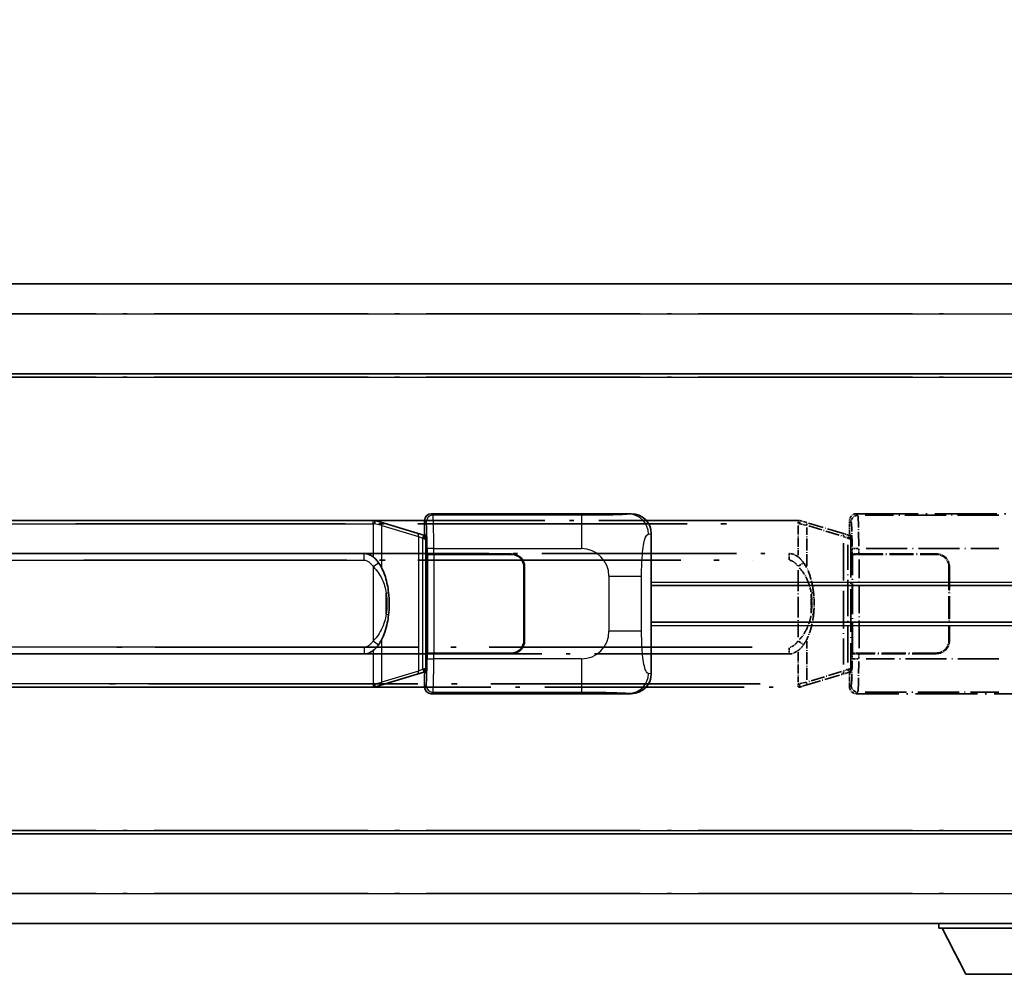
# Model space of a CAD drawing. Units: millimetres. Extents: x 0 to 10627, y 0 to 1405.
# Drawn here: x 293 to 441, y 232 to 376 of the extents above; entities that cross this region are included whole.
import ezdxf

# ---------------------------------------------------------------- set-up
doc = ezdxf.new("R2010")
doc.units = ezdxf.units.MM
doc.header["$LTSCALE"] = 4
doc.linetypes.add('LONG_DASH_DOTTED', pattern=[0.61, 0.48, -0.06, 0.01, -0.06])
doc.layers.get('Defpoints').update_dxf_attribs({"lineweight": 25})
for name, color, linetype, lineweight in [('Dimension (ISO)', 7, 'Continuous', 18), ('Overlay (ISO)', 7, 'LONG_DASH_DOTTED', 35), ('Visible (ISO)', 7, 'Continuous', 35), ('Visible Narrow (ISO)', 7, 'Continuous', 25)]:
    doc.layers.add(name, color=color, linetype=linetype, lineweight=lineweight)
doc.styles.add('Note Text (TK)', font='txt')
doc.dimstyles.new('Default - Method 1b (TK)', dxfattribs={"dimscale": 4, "dimtxt": 2.5, "dimasz": 2.5, "dimexe": 1, "dimexo": 1.5, "dimgap": 1, "dimtad": 1, "dimtoh": 1, "dimrnd": 1e-08, "dimdsep": 46, "dimtxsty": 'Note Text (TK)', "dimcen": 0.09, "dimdle": 5, "dimclrd": 100, "dimclre": 100, "dimclrt": 7, "dimadec": 1, "dimazin": 1, "dimtfac": 1, "dimtmove": 0, "dimatfit": 3, "dimfxl": 0, "dimtolj": 1, "dimlwd": -1, "dimlwe": -1, "dimarcsym": 0})

# ---------------------------------------------------------------- blocks, each defined once
blk = doc.blocks.new('*D6')
at = {"layer": 'Defpoints', "color": 0, "transparency": 16777216}
for p in [(451.97, 384.41), (134.47, 337.16), (451.97, 336.41)]:
    blk.add_point(p, dxfattribs=at)
at = {"layer": 'Dimension (ISO)', "color": 100, "transparency": 16777216}
for p, q in [((134.47, 343.16), (134.47, 388.41)), ((451.97, 342.41), (451.97, 388.41)), ((144.47, 384.41), (441.97, 384.41))]:
    blk.add_line(p, q, dxfattribs=at)
for points in [[(144.47, 386.08), (144.47, 382.74), (134.47, 384.41)], [(441.97, 386.08), (441.97, 382.74), (451.97, 384.41)]]:
    blk.add_solid(points, dxfattribs=at)
at = {"layer": 'Dimension (ISO)', "color": 7, "transparency": 16777216, "insert": (84.24, 403.65), "char_height": 10, "attachment_point": 4, "style": 'Note Text (TK)'}
blk.add_mtext('\\A1; \\fＭＳ Ｐゴシック|b0|i0;\\H10.0000;* バンド取手は任意の位置に固定できます。\\P\\fＭＳ Ｐゴシック|b0|i0;\\H10.0000;* Carrying handle location can be freely affixed within denoted range.', dxfattribs=at)

msp = doc.modelspace()

# ---------------------------------------------------------------- linework, layer by layer
at = {"layer": 'Overlay (ISO)', "ltscale": 18.588993}
for p, q in [((134.4705, 335.9087), (451.9705, 335.9087)), ((134.4705, 335.9087), (451.9705, 335.9087)), ((134.4705, 322.4087), (451.9705, 322.4087)), ((134.4705, 322.4087), (451.9705, 322.4087)), ((134.4705, 253.4087), (451.9705, 253.4087)), ((134.4705, 253.4087), (451.9705, 253.4087)), ((134.4705, 239.9087), (451.9705, 239.9087)), ((134.4705, 239.9087), (451.9705, 239.9087))]:
    msp.add_line(p, q, dxfattribs=at)
at = {"layer": 'Overlay (ISO)', "ltscale": 16.730093}
for p, q in [((150.3455, 331.4087), (436.0955, 331.4087)), ((150.3455, 331.4087), (436.0955, 331.4087)), ((150.3455, 321.9087), (436.0955, 321.9087)), ((150.3455, 321.9087), (436.0955, 321.9087)), ((150.3455, 253.9087), (436.0955, 253.9087)), ((150.3455, 253.9087), (436.0955, 253.9087)), ((150.3455, 244.4087), (436.0955, 244.4087)), ((150.3455, 244.4087), (436.0955, 244.4087))]:
    msp.add_line(p, q, dxfattribs=at)
at = {"layer": 'Overlay (ISO)', "ltscale": 4.834805}
for p, q in [((418.9699, 301.4087), (448.9347, 301.4087)), ((448.9347, 274.4087), (418.9699, 274.4087))]:
    msp.add_line(p, q, dxfattribs=at)
at = {"layer": 'Overlay (ISO)', "ltscale": 0.970335}
for p, q in [((419.1913, 301.1873), (418.9816, 301.397)), ((417.9822, 300.3977), (418.192, 300.1879)), ((418.192, 275.6295), (417.9822, 275.4197)), ((418.9816, 274.4203), (419.1913, 274.6301))]:
    msp.add_line(p, q, dxfattribs=at)
at = {"layer": 'Overlay (ISO)', "ltscale": 15.582577}
for p, q in [((410.2528, 300.4087), (296.1883, 300.4087)), ((296.1883, 275.4087), (410.2528, 275.4087))]:
    msp.add_line(p, q, dxfattribs=at)
at = {"layer": 'Overlay (ISO)', "ltscale": 21.036478}
for p, q in [((301.8915, 299.9087), (404.5495, 299.9087)), ((404.5495, 275.9087), (301.8915, 275.9087))]:
    msp.add_line(p, q, dxfattribs=at)
at = {"layer": 'Overlay (ISO)', "ltscale": 0.036794}
for p, q in [((410.2528, 300.4087), (410.4805, 300.4087)), ((410.4805, 275.4087), (410.2528, 275.4087))]:
    msp.add_line(p, q, dxfattribs=at)
at = {"layer": 'Overlay (ISO)', "ltscale": 0.113954}
for p, q in [((410.2528, 299.9479), (410.2528, 300.4072)), ((417.7127, 297.758), (417.8447, 298.1978)), ((417.7127, 278.0594), (417.8447, 277.6195)), ((410.2528, 275.8695), (410.2528, 275.4102))]:
    msp.add_line(p, q, dxfattribs=at)
at = {"layer": 'Overlay (ISO)', "ltscale": 0.029846}
for p, q in [((410.4483, 299.9087), (410.2631, 299.9087)), ((410.2631, 275.9087), (410.4483, 275.9087))]:
    msp.add_line(p, q, dxfattribs=at)
at = {"layer": 'Overlay (ISO)', "ltscale": 0.002323}
for p, q in [((410.4813, 300.4085), (410.4805, 300.4087)), ((410.4805, 275.4087), (410.4813, 275.4089))]:
    msp.add_line(p, q, dxfattribs=at)
at = {"layer": 'Overlay (ISO)', "ltscale": 0.165263}
for p, q in [((410.4813, 300.4085), (411.3805, 300.1387)), ((411.3805, 275.6787), (410.4813, 275.4089))]:
    msp.add_line(p, q, dxfattribs=at)
at = {"layer": 'Overlay (ISO)', "ltscale": 0.181459}
for p, q in [((411.518, 299.6703), (410.5194, 299.895)), ((410.5194, 275.9224), (411.518, 276.1471))]:
    msp.add_line(p, q, dxfattribs=at)
at = {"layer": 'Overlay (ISO)', "ltscale": 1.201259}
for p, q in [((416.861, 298.4945), (411.3805, 300.1387)), ((411.3805, 275.6787), (416.861, 277.3228))]:
    msp.add_line(p, q, dxfattribs=at)
at = {"layer": 'Overlay (ISO)', "ltscale": 0.322704}
for p, q in [((417.9705, 298.4087), (417.9705, 300.4093)), ((417.9705, 275.4081), (417.9705, 277.4087))]:
    msp.add_line(p, q, dxfattribs=at)
at = {"layer": 'Overlay (ISO)', "ltscale": 3.235035}
for p, q in [((440.367, 301.1756), (420.3169, 301.1756)), ((420.3169, 274.6418), (440.367, 274.6418))]:
    msp.add_line(p, q, dxfattribs=at)
at = {"layer": 'Overlay (ISO)', "ltscale": 0.722704}
for p, q in [((410.2528, 299.6598), (410.2528, 295.1802)), ((410.2528, 280.6372), (410.2528, 276.1576))]:
    msp.add_line(p, q, dxfattribs=at)
at = {"layer": 'Overlay (ISO)', "ltscale": 0.935914}
for p, q in [((411.5649, 293.5365), (411.5649, 299.3375)), ((411.5649, 276.4799), (411.5649, 282.2809))]:
    msp.add_line(p, q, dxfattribs=at)
at = {"layer": 'Overlay (ISO)', "ltscale": 1.081123}
for p, q in [((411.8389, 299.5776), (416.7714, 298.0978)), ((416.7714, 277.7195), (411.8389, 276.2398))]:
    msp.add_line(p, q, dxfattribs=at)
at = {"layer": 'Overlay (ISO)', "ltscale": 0.179562}
for p, q in [((417.8451, 298.1993), (416.861, 298.4945)), ((416.861, 277.3228), (417.8451, 277.6181))]:
    msp.add_line(p, q, dxfattribs=at)
at = {"layer": 'Overlay (ISO)', "ltscale": 0.888422}
for p, q in [((417.9705, 298.4087), (418.1626, 298.2166)), ((418.1626, 277.6008), (417.9705, 277.4087))]:
    msp.add_line(p, q, dxfattribs=at)
at = {"layer": 'Overlay (ISO)', "ltscale": 2.935309}
msp.add_line((417.0454, 297.0049), (417.0454, 278.8125), dxfattribs=at)
at = {"layer": 'Overlay (ISO)', "ltscale": 0.112415}
for p, q in [((417.0728, 298.0033), (417.6657, 297.7365)), ((417.6657, 278.0809), (417.0728, 277.8141))]:
    msp.add_line(p, q, dxfattribs=at)
at = {"layer": 'Overlay (ISO)', "ltscale": 0.031087}
for p, q in [((417.7117, 297.7173), (417.8969, 297.6618)), ((417.8969, 278.1556), (417.7117, 278.1001))]:
    msp.add_line(p, q, dxfattribs=at)
at = {"layer": 'Overlay (ISO)', "ltscale": 0.022712}
for p, q in [((417.9805, 298.1587), (417.8451, 298.1993)), ((417.8451, 277.6181), (417.9805, 277.6587))]:
    msp.add_line(p, q, dxfattribs=at)
at = {"layer": 'Overlay (ISO)', "ltscale": 0.127306}
for p, q in [((417.9071, 297.6587), (417.9805, 298.1587)), ((417.9071, 278.1587), (417.9805, 277.6587))]:
    msp.add_line(p, q, dxfattribs=at)
at = {"layer": 'Overlay (ISO)', "ltscale": 0.036996}
for p, q in [((417.9199, 297.6587), (418.1498, 297.6587)), ((418.1498, 278.1587), (417.9199, 278.1587))]:
    msp.add_line(p, q, dxfattribs=at)
at = {"layer": 'Overlay (ISO)', "ltscale": 0.029277}
for p, q in [((418.1626, 298.1587), (417.9805, 298.1587)), ((417.9805, 277.6587), (418.1626, 277.6587))]:
    msp.add_line(p, q, dxfattribs=at)
at = {"layer": 'Overlay (ISO)', "ltscale": 3.326328}
msp.add_line((418.1626, 298.2166), (418.1626, 277.6008), dxfattribs=at)
at = {"layer": 'Overlay (ISO)', "ltscale": 15.21448}
for p, q in [((297.5355, 295.4337), (408.9055, 295.4337)), ((408.9055, 280.3837), (297.5355, 280.3837))]:
    msp.add_line(p, q, dxfattribs=at)
at = {"layer": 'Overlay (ISO)', "ltscale": 0.228007}
for p, q in [((408.9055, 294.5122), (408.9055, 295.4306)), ((410.3169, 293.5226), (411.0675, 294.0518)), ((410.3169, 282.2948), (411.0675, 281.7656)), ((408.9055, 281.3052), (408.9055, 280.3868))]:
    msp.add_line(p, q, dxfattribs=at)
at = {"layer": 'Overlay (ISO)', "ltscale": 2.849565}
msp.add_line((417.7014, 279.0782), (417.7014, 296.7392), dxfattribs=at)
at = {"layer": 'Overlay (ISO)', "ltscale": 0.111713}
for p, q in [((418.3384, 296.1402), (418.3384, 295.4472)), ((419.3378, 295.4472), (419.3378, 296.1402)), ((418.3384, 280.3702), (418.3384, 279.6772)), ((419.3378, 279.6772), (419.3378, 280.3702))]:
    msp.add_line(p, q, dxfattribs=at)
at = {"layer": 'Overlay (ISO)', "ltscale": 0.222938}
for p, q in [((419.2611, 296.1787), (418.344, 296.1787)), ((418.344, 279.6387), (419.2611, 279.6387))]:
    msp.add_line(p, q, dxfattribs=at)
at = {"layer": 'Overlay (ISO)', "ltscale": 3.215458}
for p, q in [((420.445, 296.1787), (440.3737, 296.1787)), ((440.3737, 279.6387), (420.445, 279.6387))]:
    msp.add_line(p, q, dxfattribs=at)
at = {"layer": 'Overlay (ISO)', "ltscale": 20.539549}
for p, q in [((303.104, 294.4337), (403.337, 294.4337)), ((403.337, 281.3837), (303.104, 281.3837))]:
    msp.add_line(p, q, dxfattribs=at)
at = {"layer": 'Overlay (ISO)', "ltscale": 0.005535}
for p, q in [((418.3372, 295.4087), (418.3384, 295.4087)), ((418.3384, 280.4087), (418.3372, 280.4087))]:
    msp.add_line(p, q, dxfattribs=at)
at = {"layer": 'Overlay (ISO)', "ltscale": 2.420192}
msp.add_line((418.3372, 280.4087), (418.3372, 295.4087), dxfattribs=at)
at = {"layer": 'Overlay (ISO)', "ltscale": 0.24772}
for p, q in [((419.3378, 295.4087), (418.3384, 295.4087)), ((418.3384, 280.4087), (419.3378, 280.4087))]:
    msp.add_line(p, q, dxfattribs=at)
at = {"layer": 'Overlay (ISO)', "ltscale": 0.253352}
for p, q in [((418.3955, 295.3087), (419.3955, 295.3087)), ((419.3955, 280.5087), (418.3955, 280.5087))]:
    msp.add_line(p, q, dxfattribs=at)
at = {"layer": 'Overlay (ISO)', "ltscale": 2.387921}
msp.add_line((418.3955, 280.5087), (418.3955, 295.3087), dxfattribs=at)
at = {"layer": 'Overlay (ISO)', "ltscale": 1.876872}
for p, q in [((419.3378, 295.4087), (430.9705, 295.4087)), ((430.9705, 280.4087), (419.3378, 280.4087))]:
    msp.add_line(p, q, dxfattribs=at)
at = {"layer": 'Overlay (ISO)', "ltscale": 1.867558}
for p, q in [((419.3955, 295.3087), (430.9705, 295.3087)), ((430.9705, 280.5087), (419.3955, 280.5087))]:
    msp.add_line(p, q, dxfattribs=at)
at = {"layer": 'Overlay (ISO)', "ltscale": 2.149119}
msp.add_line((419.3955, 281.2487), (419.3955, 294.5687), dxfattribs=at)
at = {"layer": 'Overlay (ISO)', "ltscale": 1.61724}
msp.add_line((410.2528, 292.9205), (410.2528, 282.8969), dxfattribs=at)
at = {"layer": 'Overlay (ISO)', "ltscale": 1.774781}
for p, q in [((432.8705, 293.4087), (432.8705, 282.4087)), ((432.9705, 293.4087), (432.9705, 282.4087))]:
    msp.add_line(p, q, dxfattribs=at)
at = {"layer": 'Overlay (ISO)', "ltscale": 0.016035}
for p, q in [((432.9705, 290.4087), (432.8705, 290.4087)), ((432.9705, 289.9087), (432.8705, 289.9087)), ((432.8705, 285.9087), (432.9705, 285.9087)), ((432.8705, 285.4087), (432.9705, 285.4087))]:
    msp.add_line(p, q, dxfattribs=at)
at = {"layer": 'Overlay (ISO)', "ltscale": 0.461089}
msp.add_line((412.2209, 286.4796), (412.2209, 289.3378), dxfattribs=at)
at = {"layer": 'Overlay (ISO)', "ltscale": 0.112847}
msp.add_line((431.3705, 239.9087), (431.3705, 239.2087), dxfattribs=at)
msp.add_line((431.3705, 239.9087), (431.3705, 239.2087), dxfattribs=at)
at = {"layer": 'Overlay (ISO)', "ltscale": 3.323767}
msp.add_line((431.3705, 239.2087), (451.9705, 239.2087), dxfattribs=at)
msp.add_line((431.3705, 239.2087), (451.9705, 239.2087), dxfattribs=at)
at = {"layer": 'Overlay (ISO)', "ltscale": 1.376751}
msp.add_line((435.4205, 232.3087), (431.8705, 239.2087), dxfattribs=at)
msp.add_line((435.4205, 232.3087), (431.8705, 239.2087), dxfattribs=at)
at = {"layer": 'Overlay (ISO)', "ltscale": 2.01681}
msp.add_line((435.4205, 232.3087), (447.9205, 232.3087), dxfattribs=at)
msp.add_line((435.4205, 232.3087), (447.9205, 232.3087), dxfattribs=at)
at = {"layer": 'Overlay (ISO)', "ltscale": 0.506805}
for centre, start, end in [((430.9705, 293.4087), 0, 90), ((430.9705, 282.4087), 270, 0)]:
    msp.add_arc(centre, 2, start, end, dxfattribs=at)
at = {"layer": 'Overlay (ISO)', "ltscale": 0.481459}
for centre, start, end in [((430.9705, 293.4087), 0, 90), ((430.9705, 282.4087), 270, 0)]:
    msp.add_arc(centre, 1.9, start, end, dxfattribs=at)
at = {"layer": 'Overlay (ISO)', "ltscale": 0.253212}
for centre, major_axis in [((418.9711, 300.4081), (-0.708, 0.708)), ((418.9711, 275.4093), (-0.708, -0.708))]:
    msp.add_ellipse(centre, major_axis=major_axis, ratio=0.99878277, start_param=5.49839613, end_param=7.06797448, dxfattribs=at)
at = {"layer": 'Overlay (ISO)', "ltscale": 0.100183}
for centre, major_axis, start_param, end_param in [((411.2368, 299.6598), (0.1437, 0.4789), 4.97109822, 6.21412809), ((416.7174, 298.0156), (0.1437, 0.4789), 4.97109822, 6.21412809), ((416.7174, 277.8018), (0.1437, -0.4789), 0.06905721, 1.31208708), ((411.2368, 276.1576), (0.1437, -0.4789), 0.06905721, 1.31208708)]:
    msp.add_ellipse(centre, major_axis=major_axis, ratio=0.6398634, start_param=start_param, end_param=end_param, dxfattribs=at)
at = {"layer": 'Overlay (ISO)', "ltscale": 0.22783}
for centre, major_axis in [((419.203, 300.1762), (0.7071, 0.7071)), ((419.203, 275.6412), (-0.7071, 0.7071))]:
    msp.add_ellipse(centre, major_axis=major_axis, ratio=0.99878277, start_param=0.86448607, end_param=2.27710659, dxfattribs=at)
at = {"layer": 'Overlay (ISO)', "ltscale": 0.892317}
for centre, start_param, end_param in [((418.1987, 296.1787), 1.64759081, 3.02989158), ((418.1987, 279.6387), 0.11170107, 1.49400184)]:
    msp.add_ellipse(centre, major_axis=(0, -4), ratio=0.03492077, start_param=start_param, end_param=end_param, dxfattribs=at)
at = {"layer": 'Overlay (ISO)', "ltscale": 1.115303}
for centre, start_param, end_param in [((419.1981, 296.1787), 4.78918347, 6.17148424), ((419.1981, 279.6387), 3.25329373, 4.63559449)]:
    msp.add_ellipse(centre, major_axis=(0, 5), ratio=0.02793662, start_param=start_param, end_param=end_param, dxfattribs=at)
at = {"layer": 'Overlay (ISO)', "ltscale": 0.236225}
for start_param, end_param in [(5.91570886, 6.28318531), (3.14159265, 3.5090691)]:
    msp.add_ellipse((408.9055, 287.9087), major_axis=(0, 7.525), ratio=0.49833887, start_param=start_param, end_param=end_param, dxfattribs=at)
at = {"layer": 'Overlay (ISO)', "ltscale": 0.124927}
for centre, major_axis, start_param, end_param in [((411.5649, 289.4966), (0.9934, 0.115), 5.46526817, 6.24013704), ((411.5649, 286.3208), (0.9934, -0.115), 0.04304827, 0.81791714)]:
    msp.add_ellipse(centre, major_axis=major_axis, ratio=0.09948193, start_param=start_param, end_param=end_param, dxfattribs=at)
at = {"layer": 'Overlay (ISO)', "ltscale": 0.125099}
for points, knots in [([(410.4586, 299.9087), (410.4588, 299.9098), (410.4589, 299.9109), (410.4681, 299.9743), (410.4759, 300.0361), (410.4883, 300.1543), (410.4927, 300.2095), (410.497, 300.3027), (410.4969, 300.3401), (410.4922, 300.3922), (410.4877, 300.4065), (410.4813, 300.4085)], [-0.0778087689, -0.0778087689, -0.0778087689, -0.0778087689, -0.0774791395, -0.0774791395, -0.0585788033, -0.0585788033, -0.0389062325, -0.0389062325, -0.0193765361, -0.0193765361, 0, 0, 0, 0]), ([(410.4586, 275.9087), (410.4588, 275.9076), (410.4589, 275.9065), (410.4681, 275.8431), (410.4759, 275.7813), (410.4883, 275.663), (410.4927, 275.6079), (410.497, 275.5147), (410.4969, 275.4773), (410.4922, 275.4252), (410.4877, 275.4108), (410.4813, 275.4089)], [-0.0003297628, -0.0003297628, -0.0003297628, -0.0003297628, 0, 0, 0.0189079865, 0.0189079865, 0.0385885202, 0.0385885202, 0.0581261217, 0.0581261217, 0.0775105008, 0.0775105008, 0.0775105008, 0.0775105008])]:
    msp.add_open_spline(points, degree=3, knots=knots, dxfattribs=at)
at = {"layer": 'Overlay (ISO)', "ltscale": 0.248599}
msp.add_open_spline([(408.9907, 294.4294), (409.0674, 294.4218), (409.1434, 294.4043), (409.4853, 294.2859), (409.7141, 294.1011), (410.0173, 293.7849), (410.1139, 293.6676), (410.2029, 293.5466)], degree=3, knots=[0.008515273, 0.008515273, 0.008515273, 0.008515273, 0.031575695, 0.031575695, 0.116947855, 0.116947855, 0.161790181, 0.161790181, 0.161790181, 0.161790181], dxfattribs=at)
at = {"layer": 'Overlay (ISO)', "ltscale": 0.194133}
for points, knots in [([(411.0701, 294.0536), (410.9438, 294.2326), (410.8012, 294.4123), (410.5208, 294.7047), (410.3965, 294.8203), (410.2528, 294.9313)], [-0.1703054541, -0.1703054541, -0.1703054541, -0.1703054541, -0.1169478546, -0.1169478546, -0.0804700987, -0.0804700987, -0.0804700987, -0.0804700987]), ([(410.2528, 280.8861), (410.2725, 280.9013), (410.2918, 280.9166), (410.3107, 280.932), (410.4726, 281.0632), (410.6097, 281.1995), (410.8585, 281.4784), (410.9692, 281.6208), (411.0701, 281.7638)], [-0.0902431044, -0.0902431044, -0.0902431044, -0.0902431044, -0.0852480424, -0.0852480424, -0.0852480424, -0.0426240212, -0.0426240212, 0, 0, 0, 0])]:
    msp.add_open_spline(points, degree=3, knots=knots, dxfattribs=at)
at = {"layer": 'Overlay (ISO)', "ltscale": 0.767822}
msp.add_open_spline([(412.5582, 289.6116), (412.4682, 290.3895), (412.3163, 291.1637), (411.8505, 292.6439), (411.5576, 293.362), (411.0701, 294.0536)], degree=3, knots=[-0.42564821, -0.42564821, -0.42564821, -0.42564821, -0.2061269, -0.2061269, 0, 0, 0, 0], dxfattribs=at)
at = {"layer": 'Overlay (ISO)', "ltscale": 0.663876}
msp.add_open_spline([(410.4307, 293.301), (410.929, 292.7835), (411.2823, 292.2085), (411.8515, 291.0031), (412.0531, 290.3585), (412.1819, 289.7068)], degree=3, knots=[0.021282411, 0.021282411, 0.021282411, 0.021282411, 0.2061269, 0.2061269, 0.4043658, 0.4043658, 0.4043658, 0.4043658], dxfattribs=at)
at = {"layer": 'Overlay (ISO)', "ltscale": 0.551432}
msp.add_open_spline([(412.5582, 286.2058), (412.6203, 286.742), (412.6522, 287.2833), (412.6587, 288.4207), (412.6269, 289.0187), (412.5582, 289.6116)], degree=3, knots=[-0.318622721, -0.318622721, -0.318622721, -0.318622721, -0.167312443, -0.167312443, 0, 0, 0, 0], dxfattribs=at)
at = {"layer": 'Overlay (ISO)', "ltscale": 0.462873}
msp.add_open_spline([(412.2382, 289.339), (412.2901, 288.839), (412.3142, 288.3337), (412.3088, 287.3779), (412.2846, 286.9257), (412.2382, 286.4785)], degree=3, knots=[0.015931136, 0.015931136, 0.015931136, 0.015931136, 0.167312443, 0.167312443, 0.302691585, 0.302691585, 0.302691585, 0.302691585], dxfattribs=at)
at = {"layer": 'Overlay (ISO)', "ltscale": 0.663795}
msp.add_open_spline([(412.1819, 286.1109), (412.1245, 285.8213), (412.0525, 285.5328), (411.8334, 284.8203), (411.6673, 284.3992), (411.2764, 283.6331), (411.0624, 283.284), (410.687, 282.8005), (410.564, 282.6562), (410.4303, 282.5165)], degree=3, knots=[0.021251232, 0.021251232, 0.021251232, 0.021251232, 0.109280085, 0.109280085, 0.240591253, 0.240591253, 0.354088722, 0.354088722, 0.403773409, 0.403773409, 0.403773409, 0.403773409], dxfattribs=at)
at = {"layer": 'Overlay (ISO)', "ltscale": 0.767686}
msp.add_open_spline([(411.0701, 281.7638), (411.2379, 282.0018), (411.3802, 282.244), (411.7087, 282.8786), (411.8685, 283.2717), (412.158, 284.1227), (412.2787, 284.583), (412.4526, 285.4313), (412.5134, 285.8185), (412.5582, 286.2058)], degree=3, knots=[-0.425024641, -0.425024641, -0.425024641, -0.425024641, -0.354088722, -0.354088722, -0.240591253, -0.240591253, -0.109280085, -0.109280085, 0, 0, 0, 0], dxfattribs=at)
at = {"layer": 'Overlay (ISO)', "ltscale": 0.24852}
msp.add_open_spline([(410.2029, 282.2708), (410.1354, 282.179), (410.0639, 282.0898), (409.893, 281.8983), (409.7918, 281.7986), (409.6808, 281.7087), (409.5536, 281.6054), (409.4135, 281.515), (409.1756, 281.4212), (409.0836, 281.3974), (408.9909, 281.388)], degree=3, knots=[0.008524804, 0.008524804, 0.008524804, 0.008524804, 0.042624021, 0.042624021, 0.085248042, 0.085248042, 0.085248042, 0.134155965, 0.134155965, 0.161971281, 0.161971281, 0.161971281, 0.161971281], dxfattribs=at)
at = {"layer": 'Visible (ISO)'}
for p, q in [((134.4705, 335.9087), (451.9705, 335.9087)), ((134.4705, 322.4087), (451.9705, 322.4087)), ((355.2199, 301.4087), (385.1847, 301.4087)), ((346.5028, 300.4087), (232.4383, 300.4087)), ((346.5028, 300.4087), (346.7305, 300.4087)), ((346.7313, 300.4085), (346.7305, 300.4087)), ((346.7313, 300.4085), (347.6305, 300.1387)), ((353.111, 298.4945), (347.6305, 300.1387)), ((354.2205, 298.4087), (354.2205, 300.4093)), ((354.0951, 298.1993), (353.111, 298.4945)), ((354.2205, 298.4087), (354.4126, 298.2166)), ((388.2205, 298.4269), (388.2205, 277.3905)), ((354.2305, 298.1587), (354.0951, 298.1993)), ((354.1571, 297.6587), (354.2305, 298.1587)), ((354.4126, 298.1587), (354.2305, 298.1587)), ((354.4126, 298.2166), (354.4126, 277.6008)), ((233.7855, 295.4337), (345.1555, 295.4337)), ((354.5872, 295.4087), (354.5884, 295.4087)), ((354.5872, 280.4087), (354.5872, 295.4087)), ((355.5878, 295.4087), (354.5884, 295.4087)), ((354.6455, 295.3087), (355.6455, 295.3087)), ((354.6455, 280.5087), (354.6455, 295.3087)), ((355.5878, 295.4087), (367.2205, 295.4087)), ((355.6455, 295.3087), (367.2205, 295.3087)), ((369.1205, 293.4087), (369.1205, 282.4087)), ((369.2205, 293.4087), (369.2205, 282.4087)), ((369.2205, 290.4087), (369.1205, 290.4087)), ((369.2205, 289.9087), (369.1205, 289.9087)), ((388.2205, 290.6587), (451.9705, 290.6587)), ((369.1205, 285.9087), (369.2205, 285.9087)), ((369.1205, 285.4087), (369.2205, 285.4087)), ((388.2205, 285.1587), (451.9705, 285.1587)), ((345.1555, 280.3837), (233.7855, 280.3837)), ((354.5884, 280.4087), (354.5872, 280.4087)), ((354.5884, 280.4087), (355.5878, 280.4087)), ((355.6455, 280.5087), (354.6455, 280.5087)), ((367.2205, 280.4087), (355.5878, 280.4087)), ((367.2205, 280.5087), (355.6455, 280.5087)), ((354.1571, 278.1587), (354.2305, 277.6587)), ((347.6305, 275.6787), (353.111, 277.3228)), ((353.111, 277.3228), (354.0951, 277.6181)), ((354.0951, 277.6181), (354.2305, 277.6587)), ((354.4126, 277.6008), (354.2205, 277.4087)), ((354.2205, 275.4081), (354.2205, 277.4087)), ((354.2305, 277.6587), (354.4126, 277.6587)), ((232.4383, 275.4087), (346.5028, 275.4087)), ((346.7305, 275.4087), (346.5028, 275.4087)), ((346.7305, 275.4087), (346.7313, 275.4089)), ((347.6305, 275.6787), (346.7313, 275.4089)), ((385.1847, 274.4087), (355.2199, 274.4087)), ((134.4705, 253.4087), (451.9705, 253.4087)), ((134.4705, 239.9087), (451.9705, 239.9087)), ((431.3705, 239.9087), (431.3705, 239.2087)), ((431.3705, 239.2087), (451.9705, 239.2087)), ((435.4205, 232.3087), (431.8705, 239.2087)), ((435.4205, 232.3087), (447.9205, 232.3087))]:
    msp.add_line(p, q, dxfattribs=at)
for centre, radius, start, end in [((367.2205, 293.4087), 2, 0, 90), ((367.2205, 293.4087), 1.9, 0, 90), ((367.2205, 282.4087), 2, 270, 0), ((367.2205, 282.4087), 1.9, 270, 0)]:
    msp.add_arc(centre, radius, start, end, dxfattribs=at)
for centre, major_axis, ratio, start_param, end_param in [((355.2211, 300.4081), (-0.708, 0.708), 0.99878277, 5.49839613, 7.06797448), ((385.1644, 298.4069), (3.0098, 0.5407), 0.98105095, 6.10872941, 7.67286655), ((345.1555, 287.9087), (0, 7.525), 0.49833887, 5.91570886, 6.28318531), ((345.1555, 287.9087), (0, 7.525), 0.49833887, 3.14159265, 3.5090691), ((385.1644, 277.4105), (3.0098, -0.5407), 0.98105095, 4.89350406, 6.4576412), ((355.2211, 275.4093), (-0.708, -0.708), 0.99878277, 5.49839613, 7.06797448)]:
    msp.add_ellipse(centre, major_axis=major_axis, ratio=ratio, start_param=start_param, end_param=end_param, dxfattribs=at)
for points, knots in [([(346.7086, 299.9087), (346.7088, 299.9098), (346.7089, 299.9109), (346.7181, 299.9743), (346.7259, 300.0361), (346.7383, 300.1543), (346.7427, 300.2095), (346.747, 300.3027), (346.7469, 300.3401), (346.7422, 300.3922), (346.7377, 300.4065), (346.7313, 300.4085)], [-0.0778087689, -0.0778087689, -0.0778087689, -0.0778087689, -0.0774791395, -0.0774791395, -0.0585788033, -0.0585788033, -0.0389062325, -0.0389062325, -0.0193765361, -0.0193765361, 0, 0, 0, 0]), ([(347.3201, 294.0536), (347.1938, 294.2326), (347.0512, 294.4123), (346.7708, 294.7047), (346.6465, 294.8203), (346.5028, 294.9313)], [-0.1703054541, -0.1703054541, -0.1703054541, -0.1703054541, -0.1169478546, -0.1169478546, -0.0804700987, -0.0804700987, -0.0804700987, -0.0804700987]), ([(348.8082, 289.6116), (348.7182, 290.3895), (348.5663, 291.1637), (348.1005, 292.6439), (347.8076, 293.362), (347.3201, 294.0536)], [-0.42564821, -0.42564821, -0.42564821, -0.42564821, -0.2061269, -0.2061269, 0, 0, 0, 0]), ([(348.8082, 286.2058), (348.8703, 286.742), (348.9022, 287.2833), (348.9087, 288.4207), (348.8769, 289.0187), (348.8082, 289.6116)], [-0.318622721, -0.318622721, -0.318622721, -0.318622721, -0.167312443, -0.167312443, 0, 0, 0, 0]), ([(347.3201, 281.7638), (347.4879, 282.0018), (347.6302, 282.244), (347.9587, 282.8786), (348.1185, 283.2717), (348.408, 284.1227), (348.5287, 284.583), (348.7026, 285.4313), (348.7634, 285.8185), (348.8082, 286.2058)], [-0.425024641, -0.425024641, -0.425024641, -0.425024641, -0.354088722, -0.354088722, -0.240591253, -0.240591253, -0.109280085, -0.109280085, 0, 0, 0, 0]), ([(346.5028, 280.8861), (346.5225, 280.9013), (346.5418, 280.9166), (346.5607, 280.932), (346.7226, 281.0632), (346.8597, 281.1995), (347.1085, 281.4784), (347.2192, 281.6208), (347.3201, 281.7638)], [-0.0902431044, -0.0902431044, -0.0902431044, -0.0902431044, -0.0852480424, -0.0852480424, -0.0852480424, -0.0426240212, -0.0426240212, 0, 0, 0, 0]), ([(346.7086, 275.9087), (346.7088, 275.9076), (346.7089, 275.9065), (346.7181, 275.8431), (346.7259, 275.7813), (346.7383, 275.663), (346.7427, 275.6079), (346.747, 275.5147), (346.7469, 275.4773), (346.7422, 275.4252), (346.7377, 275.4108), (346.7313, 275.4089)], [-0.0003297628, -0.0003297628, -0.0003297628, -0.0003297628, 0, 0, 0.0189079865, 0.0189079865, 0.0385885202, 0.0385885202, 0.0581261217, 0.0581261217, 0.0775105008, 0.0775105008, 0.0775105008, 0.0775105008])]:
    msp.add_open_spline(points, degree=3, knots=knots, dxfattribs=at)
at = {"layer": 'Visible Narrow (ISO)'}
for p, q in [((134.4705, 331.4087), (451.9705, 331.4087)), ((134.4705, 321.9087), (451.9705, 321.9087)), ((355.453, 301.1756), (355.2199, 301.4087)), ((385.1847, 301.4087), (384.8684, 301.3519)), ((232.4383, 299.9087), (346.5028, 299.9087)), ((346.5028, 299.9087), (346.5028, 300.4087)), ((346.7086, 299.9087), (346.5028, 299.9087)), ((346.5028, 299.9087), (346.5028, 294.9313)), ((347.8149, 299.6598), (346.7086, 299.9087)), ((354.2205, 300.4093), (354.4536, 300.1762)), ((377.7309, 301.1756), (355.453, 301.1756)), ((377.7309, 301.1756), (377.7309, 296.1787)), ((347.8149, 299.6598), (353.2954, 298.0156)), ((347.8149, 293.2142), (347.8149, 299.6598)), ((387.8133, 298.3537), (388.2205, 298.4269)), ((353.2954, 298.0156), (353.9514, 297.7204)), ((353.2954, 298.0156), (353.2954, 277.8018)), ((353.9514, 297.7204), (354.0951, 298.1993)), ((353.9514, 297.7204), (354.1571, 297.6587)), ((353.9514, 278.097), (353.9514, 297.7204)), ((354.1571, 297.6587), (354.4126, 297.6587)), ((345.1555, 294.4337), (345.1555, 295.4337)), ((355.5878, 296.1787), (354.5884, 296.1787)), ((354.5884, 296.1787), (354.5884, 295.4087)), ((355.5878, 295.4087), (355.5878, 296.1787)), ((355.5878, 296.1787), (377.7309, 296.1787)), ((233.7855, 294.4337), (345.1555, 294.4337)), ((346.5028, 293.4774), (347.3201, 294.0536)), ((355.6455, 280.5087), (355.6455, 295.3087)), ((346.5028, 293.4774), (346.5028, 282.34)), ((381.8635, 292.046), (386.7716, 292.046)), ((381.8635, 292.046), (381.8635, 283.7713)), ((386.7716, 283.7713), (386.7716, 292.046)), ((388.2205, 291.1587), (451.9705, 291.1587)), ((348.4709, 286.3208), (348.4709, 289.4966)), ((386.7716, 283.7713), (381.8635, 283.7713)), ((388.2205, 284.6587), (451.9705, 284.6587)), ((346.5028, 282.34), (347.3201, 281.7638)), ((347.8149, 276.1576), (347.8149, 282.6032)), ((345.1555, 281.3837), (233.7855, 281.3837)), ((345.1555, 281.3837), (345.1555, 280.3837)), ((346.5028, 280.8861), (346.5028, 275.9087)), ((354.5884, 280.4087), (354.5884, 279.6387)), ((354.5884, 279.6387), (355.5878, 279.6387)), ((355.5878, 279.6387), (355.5878, 280.4087)), ((377.7309, 279.6387), (355.5878, 279.6387)), ((377.7309, 279.6387), (377.7309, 274.6418)), ((353.2954, 277.8018), (347.8149, 276.1576)), ((353.9514, 278.097), (353.2954, 277.8018)), ((354.1571, 278.1587), (353.9514, 278.097)), ((353.9514, 278.097), (354.0951, 277.6181)), ((354.4126, 278.1587), (354.1571, 278.1587)), ((388.2205, 277.3905), (387.8133, 277.4637)), ((346.5028, 275.9087), (232.4383, 275.9087)), ((346.5028, 275.9087), (346.5028, 275.4087)), ((346.5028, 275.9087), (346.7086, 275.9087)), ((346.7086, 275.9087), (347.8149, 276.1576)), ((354.4536, 275.6412), (354.2205, 275.4081)), ((355.2199, 274.4087), (355.453, 274.6418)), ((355.453, 274.6418), (377.7309, 274.6418)), ((384.8684, 274.4655), (385.1847, 274.4087)), ((134.4705, 253.9087), (451.9705, 253.9087)), ((134.4705, 244.4087), (451.9705, 244.4087))]:
    msp.add_line(p, q, dxfattribs=at)
for centre, start, end in [((377.7309, 292.046), 0, 90), ((377.7309, 283.7713), 270, 0)]:
    msp.add_arc(centre, 4.1326, start, end, dxfattribs=at)
for centre, major_axis, ratio, start_param, end_param in [((384.8684, 298.3537), (-0.5305, 2.9527), 0.98105095, 4.53793309, 6.10207023), ((347.4868, 299.6598), (0.1437, 0.4789), 0.6398634, 4.90204101, 6.28318531), ((355.453, 300.1762), (0.7071, 0.7071), 0.99878277, 0.78600715, 2.3555855), ((354.4487, 296.1787), (0, -4), 0.03492077, 1.57079633, 3.10668607), ((355.4481, 296.1787), (0, 5), 0.02793662, 4.71238898, 6.24827872), ((352.9674, 298.0156), (0.1437, 0.4789), 0.6398634, 4.90204101, 6.28318531), ((347.8149, 289.4966), (0.9934, 0.115), 0.09948193, 5.4222199, 6.28318531), ((347.8149, 286.3208), (0.9934, -0.115), 0.09948193, 0, 0.86096541), ((354.4487, 279.6387), (0, -4), 0.03492077, 0.03490659, 1.57079633), ((355.4481, 279.6387), (0, 5), 0.02793662, 3.17649924, 4.71238898), ((352.9674, 277.8018), (0.1437, -0.4789), 0.6398634, 0, 1.3811443), ((384.8684, 277.4637), (-0.5305, -2.9527), 0.98105095, 0.18111508, 1.74525222), ((347.4868, 276.1576), (0.1437, -0.4789), 0.6398634, 0, 1.3811443), ((355.453, 275.6412), (-0.7071, 0.7071), 0.99878277, 0.78600715, 2.3555855)]:
    msp.add_ellipse(centre, major_axis=major_axis, ratio=ratio, start_param=start_param, end_param=end_param, dxfattribs=at)
for points, knots in [([(384.8684, 301.3519), (384.7602, 301.3324), (384.6198, 301.3108), (384.3022, 301.2896), (383.857, 301.2598), (383.0571, 301.2314), (382.0646, 301.2113), (381.2008, 301.1938), (380.2201, 301.1832), (379.337, 301.1788), (378.7421, 301.1758), (378.1973, 301.1756), (377.7309, 301.1756)], [0, 0, 0, 0, 0.22498324, 0.22498324, 0.22498324, 0.54043573, 0.54043573, 0.54043573, 0.81501171, 0.81501171, 0.81501171, 1, 1, 1, 1]), ([(386.7716, 292.046), (386.7716, 292.6425), (386.7741, 293.3118), (386.8034, 294.0148), (386.8479, 295.086), (386.9544, 296.1805), (387.1088, 296.9694), (387.2387, 297.6336), (387.3954, 298.048), (387.5505, 298.2181), (387.6403, 298.3166), (387.7288, 298.3385), (387.8133, 298.3537)], [0, 0, 0, 0, 0.21983104, 0.21983104, 0.21983104, 0.55477785, 0.55477785, 0.55477785, 0.83679083, 0.83679083, 0.83679083, 1, 1, 1, 1]), ([(345.1555, 294.4337), (345.2608, 294.4337), (345.3666, 294.4136), (345.7353, 294.2859), (345.9641, 294.1011), (346.2872, 293.7643), (346.4003, 293.6227), (346.5028, 293.4774)], [0, 0, 0, 0, 0.031575695, 0.031575695, 0.116947855, 0.116947855, 0.170305454, 0.170305454, 0.170305454, 0.170305454]), ([(346.5028, 293.4774), (347.0966, 292.9158), (347.5007, 292.2755), (348.1331, 290.9361), (348.3453, 290.2199), (348.4709, 289.4966)], [0, 0, 0, 0, 0.2061269, 0.2061269, 0.42564821, 0.42564821, 0.42564821, 0.42564821]), ([(348.4709, 289.4966), (348.5348, 288.9454), (348.5645, 288.3868), (348.5585, 287.3248), (348.5287, 286.8193), (348.4709, 286.3208)], [0, 0, 0, 0, 0.167312443, 0.167312443, 0.318622721, 0.318622721, 0.318622721, 0.318622721]), ([(348.4709, 286.3208), (348.4084, 285.9607), (348.3237, 285.6018), (348.0834, 284.8203), (347.9173, 284.3992), (347.5264, 283.6331), (347.3124, 283.284), (346.8882, 282.7375), (346.7071, 282.5333), (346.5028, 282.34)], [0, 0, 0, 0, 0.109280085, 0.109280085, 0.240591253, 0.240591253, 0.354088722, 0.354088722, 0.425024641, 0.425024641, 0.425024641, 0.425024641]), ([(387.8133, 277.4637), (387.6758, 277.4884), (387.5261, 277.5519), (387.3825, 277.8767), (387.1947, 278.3015), (387.0205, 279.1676), (386.9135, 280.2197), (386.8318, 281.0237), (386.7901, 281.9148), (386.7776, 282.7197), (386.7719, 283.0886), (386.7716, 283.4412), (386.7716, 283.7713)], [0, 0, 0, 0, 0.26559079, 0.26559079, 0.26559079, 0.61290113, 0.61290113, 0.61290113, 0.8783338, 0.8783338, 0.8783338, 1, 1, 1, 1]), ([(346.5028, 282.34), (346.4209, 282.2239), (346.3328, 282.1111), (346.143, 281.8983), (346.0418, 281.7986), (345.9308, 281.7087), (345.8036, 281.6054), (345.6635, 281.515), (345.3991, 281.4108), (345.2767, 281.3837), (345.1555, 281.3837)], [0, 0, 0, 0, 0.042624021, 0.042624021, 0.085248042, 0.085248042, 0.085248042, 0.134155965, 0.134155965, 0.170496085, 0.170496085, 0.170496085, 0.170496085]), ([(377.7309, 274.6418), (378.2672, 274.6418), (378.9025, 274.6415), (379.6026, 274.6371), (380.5611, 274.6311), (381.6115, 274.6176), (382.4716, 274.5972), (383.2936, 274.5777), (383.953, 274.5519), (384.3329, 274.5257), (384.6302, 274.5053), (384.7637, 274.4843), (384.8684, 274.4655)], [0, 0, 0, 0, 0.21270217, 0.21270217, 0.21270217, 0.50389399, 0.50389399, 0.50389399, 0.78220336, 0.78220336, 0.78220336, 1, 1, 1, 1])]:
    msp.add_open_spline(points, degree=3, knots=knots, dxfattribs=at)

# ---------------------------------------------------------------- dimensions: what is measured, and where the dimension line sits
at = {"layer": 'Dimension (ISO)', "color": 100}
dim = msp.add_linear_dim(base=(451.9705, 384.4087), p1=(134.4705, 337.1587), p2=(451.9705, 336.4087), text=' \\fＭＳ Ｐゴシック|b0|i0;\\H10.0000;* バンド取手は任意の位置に固定できます。\\P\\fＭＳ Ｐゴシック|b0|i0;\\H10.0000;* Carrying handle location can be freely affixed within denoted range.', dimstyle='Default - Method 1b (TK)', override={"dimgap": 1, "dimtoh": 0, "dimdec": 2, "dimtol": 0, "dimlim": 0, "dimtp": 0, "dimtm": 0, "dimtdec": 2, "dimtofl": 0, "dimatfit": 1}, dxfattribs=at)
dim.commit()
dim.dimension.update_dxf_attribs({"geometry": '*D6', "text_midpoint": (293.2205, 384.4087), "dimtype": 160})

doc.saveas('drawing.dxf')
